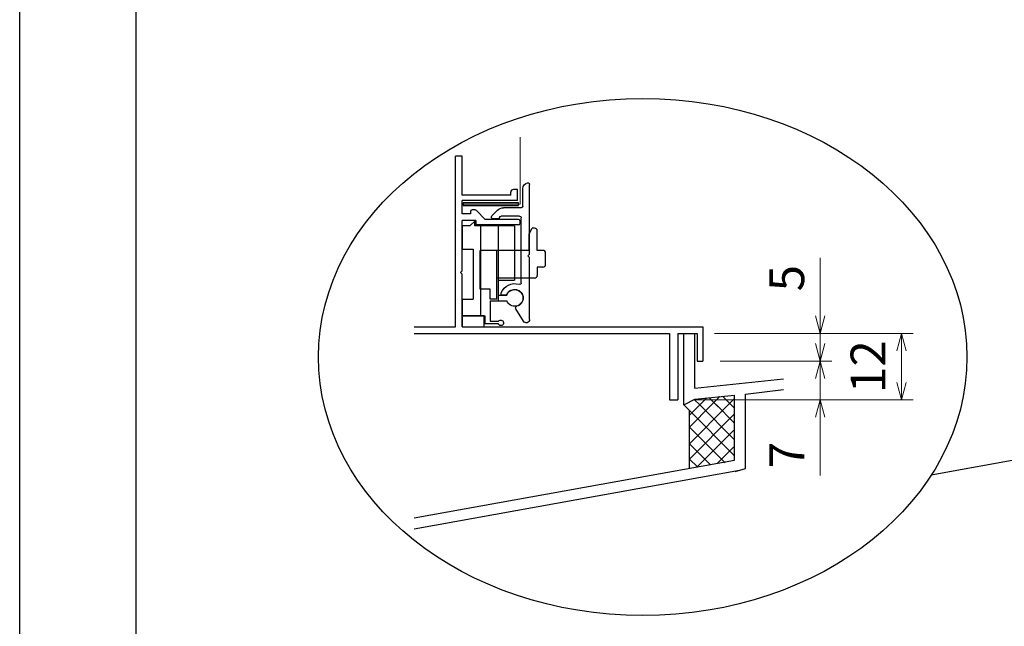
# Model space of a CAD drawing. Units: millimetres. Extents: x -1 to 2498, y 12 to 867.
# Drawn here: x -1 to 177, y 97 to 206 of the extents above; entities that cross this region are included whole.
import ezdxf

# ---------------------------------------------------------------- set-up
doc = ezdxf.new("R2010")
doc.units = ezdxf.units.MM
doc.header["$LTSCALE"] = 3
doc.linetypes.add('ACAD_ISO02W100', pattern=[15, 12, -3])
doc.layers.get('0').update_dxf_attribs({"lineweight": 25})
doc.layers.get('Defpoints').update_dxf_attribs({"color": 151, "lineweight": 25})
doc.layers.add('003', color=2, linetype='Continuous', lineweight=25)
doc.layers.add('007', color=4, linetype='ACAD_ISO02W100', lineweight=20)
doc.layers.add('_ZUWAKU', color=252, linetype='Continuous')
doc.styles.add('DIM', font='romans.shx', dxfattribs={"width": 0.75, "bigfont": 'extfont.shx'})
doc.dimstyles.new('DIM', dxfattribs={"dimtxt": 3, "dimasz": 1.5, "dimexe": 1, "dimexo": 1.5, "dimgap": 1, "dimtad": 1, "dimdsep": 46, "dimtxsty": 'DIM', "dimblk": 'OPEN30', "dimcen": 0, "dimclrd": 4, "dimclre": 4, "dimclrt": 7, "dimadec": 0, "dimazin": 0, "dimtfac": 1, "dimtmove": 0, "dimatfit": 3, "dimldrblk": 'OPEN30', "dimfxl": 0, "dimlwd": 20, "dimlwe": 20, "dimarcsym": 0})

# ---------------------------------------------------------------- blocks, each defined once
blk = doc.blocks.new('ASDG')
at = {"layer": '003'}
for p, q in [((139.98, 114.6), (139.98, 113.6)), ((142.48, 115.1), (140.48, 115.1)), ((142.98, 114.6), (142.98, 113.6)), ((135.98, 113.1), (135.98, 112.67)), ((136.98, 112.1), (135.98, 112.67)), ((139.98, 113.6), (136.48, 113.6)), ((142.98, 113.6), (144.48, 113.6)), ((144.98, 113.1), (144.98, 106.3)), ((139.98, 112.1), (136.98, 112.1)), ((139.98, 112.1), (139.98, 103.3)), ((148.78, 106.3), (139.98, 106.3)), ((148.78, 105.1), (146.98, 105.1)), ((146.98, 105.1), (146.98, 103.3)), ((148.78, 106.3), (148.78, 105.1)), ((146.98, 103.3), (139.98, 103.3))]:
    blk.add_line(p, q, dxfattribs=at)
for centre, start, end in [((140.48, 114.6), 90, 180), ((142.48, 114.6), 0, 90), ((136.48, 113.1), 90, 180), ((144.48, 113.1), 0, 90), ((144.48, 113.1), 0, 90)]:
    blk.add_arc(centre, 0.5, start, end, dxfattribs=at)
blk = doc.blocks.new('SDF')
at = {"layer": '003'}
for p, q in [((36.21, -49.07), (38.62, -49.07)), ((36.21, -50.47), (36.21, -49.07)), ((37.21, -49.47), (38.71, -49.47)), ((37.21, -53.17), (37.21, -49.47)), ((32.11, -53.47), (32.11, -50.47)), ((32.11, -50.47), (36.21, -50.47)), ((35.41, -66.67), (35.41, -50.47)), ((37.21, -53.17), (40.19, -53.17)), ((38.61, -66.67), (38.61, -53.17)), ((32.11, -53.47), (34.11, -53.47)), ((34.11, -62.47), (34.11, -53.47)), ((38.61, -54.17), (40.19, -54.17)), ((38.61, -56.87), (41.61, -56.87)), ((41.61, -66.67), (41.61, -56.87)), ((32.11, -66.67), (32.11, -62.47)), ((32.11, -62.47), (34.11, -62.47)), ((33.51, -66.67), (32.11, -66.67)), ((34.41, -67.57), (33.51, -66.67)), ((41.61, -66.67), (34.41, -66.67)), ((34.41, -66.67), (34.41, -67.57))]:
    blk.add_line(p, q, dxfattribs=at)
for centre, radius, start, end in [((39.11, -49.17), 0.5, 216.8699, 168.463), ((41.61, -53.67), 1.5, 199.4712, 160.5288)]:
    blk.add_arc(centre, radius, start, end, dxfattribs=at)
blk = doc.blocks.new('DGHJ')
at = {"layer": '003'}
for p, q in [((570.86, -113.41), (582.06, -113.41)), ((582.36, -113.71), (582.06, -113.41)), ((582.36, -113.71), (582.66, -113.41)), ((582.66, -113.41), (595.26, -113.41)), ((570.55, -114.52), (572.81, -115.9)), ((577.51, -114.91), (589.26, -114.91)), ((589.56, -115.21), (589.56, -118.52)), ((591.06, -114.91), (591.06, -118.14)), ((591.36, -114.61), (594.56, -114.61)), ((575.26, -117.78), (575.26, -118.27)), ((589.06, -119.11), (589.06, -120.01)), ((589.57, -120.23), (590.61, -119.21))]:
    blk.add_line(p, q, dxfattribs=at)
for centre, radius, start, end in [((570.86, -114.01), 0.6, 90, 238.7), ((594.56, -113.61), 1, 270, 351.7868), ((595.26, -113.71), 0.3, 351.7868, 90), ((574.76, -116.11), 1.55, 295.622, 165.4047), ((574.76, -116.11), 2.6, 290.3544, 18.08), ((577.51, -115.21), 0.3, 90, 198.08), ((589.26, -115.21), 0.3, 0, 90), ((591.36, -114.91), 0.3, 90, 180), ((572.97, -115.64), 0.3, 238.7, 345.4047), ((575.56, -117.78), 0.3, 115.622, 180), ((575.56, -118.27), 0.3, 180, 290.3544), ((589.36, -119.11), 0.3, 99.5941, 180), ((589.26, -118.52), 0.3, 279.5941, 0), ((589.56, -118.14), 1.5, 314.3, 0), ((589.36, -120.01), 0.3, 180, 314.3)]:
    blk.add_arc(centre, radius, start, end, dxfattribs=at)
blk = doc.blocks.new('_Open30')
at = {"color": 0, "linetype": 'ByBlock', "lineweight": -2}
for p, q in [((-1, 0.268), (0, 0)), ((0, 0), (-1, -0.268)), ((0, 0), (-1, 0))]:
    blk.add_line(p, q, dxfattribs=at)
blk = doc.blocks.new('*D83')
at = {"layer": '003', "color": 4, "lineweight": 20, "ltscale": 0.2}
for p, q in [((143.73, 152.9), (143.73, 163.4)), ((124.62, 149.75), (145.83, 149.75)), ((143.73, 144.75), (143.73, 149.75)), ((125.62, 144.75), (145.83, 144.75)), ((143.73, 141.6), (143.73, 138.45))]:
    blk.add_line(p, q, dxfattribs=at)
at = {"layer": 'Defpoints', "color": 0, "ltscale": 0.2}
for p in [(121.47, 149.75), (143.73, 149.75), (122.47, 144.75)]:
    blk.add_point(p, dxfattribs=at)
at = {"layer": '003', "color": 4, "lineweight": 20, "ltscale": 0.2, "xscale": 3.15, "yscale": 3.15, "zscale": 3.15}
for p, rotation in [((143.73, 149.75), 270), ((143.73, 144.75), 90)]:
    blk.add_blockref('_Open30', p, dxfattribs=dict(at, rotation=rotation))
at = {"layer": '003', "color": 7, "ltscale": 0.2, "insert": (138.48, 159.73), "char_height": 6.3, "attachment_point": 5, "rotation": 90, "style": 'DIM'}
blk.add_mtext('5', dxfattribs=at)
blk = doc.blocks.new('*D84')
at = {"layer": '003', "color": 4, "lineweight": 20, "ltscale": 0.2}
for p, q in [((143.73, 147.9), (143.73, 151.05)), ((125.62, 144.75), (145.83, 144.75)), ((143.73, 144.75), (143.73, 137.75)), ((121.12, 137.75), (145.83, 137.75)), ((143.73, 134.6), (143.73, 124.1))]:
    blk.add_line(p, q, dxfattribs=at)
at = {"layer": 'Defpoints', "color": 0, "ltscale": 0.2}
for p in [(122.47, 144.75), (117.97, 137.75), (143.73, 137.75)]:
    blk.add_point(p, dxfattribs=at)
at = {"layer": '003', "color": 4, "lineweight": 20, "ltscale": 0.2, "xscale": 3.15, "yscale": 3.15, "zscale": 3.15}
for p, rotation in [((143.73, 144.75), 270), ((143.73, 137.75), 90)]:
    blk.add_blockref('_Open30', p, dxfattribs=dict(at, rotation=rotation))
at = {"layer": '003', "color": 7, "ltscale": 0.2, "insert": (138.48, 127.78), "char_height": 6.3, "attachment_point": 5, "rotation": 90, "style": 'DIM'}
blk.add_mtext('7', dxfattribs=at)
blk = doc.blocks.new('*D85')
at = {"layer": '003', "color": 4, "lineweight": 20, "ltscale": 0.2}
for p, q in [((124.62, 149.75), (160.53, 149.75)), ((158.43, 140.9), (158.43, 146.6)), ((121.12, 137.75), (160.53, 137.75))]:
    blk.add_line(p, q, dxfattribs=at)
at = {"layer": 'Defpoints', "color": 0, "ltscale": 0.2}
for p in [(121.47, 149.75), (158.43, 149.75), (117.97, 137.75)]:
    blk.add_point(p, dxfattribs=at)
at = {"layer": '003', "color": 4, "lineweight": 20, "ltscale": 0.2, "xscale": 3.15, "yscale": 3.15, "zscale": 3.15}
for p, rotation in [((158.43, 149.75), 90), ((158.43, 137.75), 270)]:
    blk.add_blockref('_Open30', p, dxfattribs=dict(at, rotation=rotation))
at = {"layer": '003', "color": 7, "ltscale": 0.2, "insert": (153.18, 143.75), "char_height": 6.3, "attachment_point": 5, "rotation": 90, "style": 'DIM'}
blk.add_mtext('12', dxfattribs=at)

msp = doc.modelspace()

# ---------------------------------------------------------------- linework, layer by layer
for p, q in [((119.067, 136.8302, 0), (119.067, 149.7502, 0)), ((119.067, 149.7502, 0), (121.077, 149.7502, 0)), ((121.077, 139.8302, 0), (121.077, 149.7502, 0)), ((121.077, 139.8402, 0), (137.077, 141.5502, 0)), ((130.207, 138.7602, 0), (137.077, 139.6102, 0)), ((119.067, 136.8302, 0), (121.077, 137.8902, 0)), ((120.947, 137.8102, 0), (121.927, 136.8302, 0)), ((121.077, 137.8902, 0), (128.207, 138.5702, 0)), ((121.927, 136.8302, 0), (123.197, 138.1002, 0)), ((123.647, 138.1302, 0), (125.277, 136.5002, 0)), ((124.067, 136.8302, 0), (125.567, 138.3302, 0)), ((126.087, 138.3702, 0), (128.207, 136.2502, 0)), ((127.067, 136.8302, 0), (128.207, 137.9702, 0)), ((128.207, 126.8302, 0), (128.207, 138.5902, 0)), ((130.207, 138.5902, 0), (130.207, 138.7702, 0)), ((130.207, 126.8302, 0), (130.207, 138.5902, 0)), ((119.067, 136.8302, 0), (120.067, 135.8302, 0)), ((120.067, 129.8302, 0), (127.067, 136.8302, 0)), ((120.067, 132.8302, 0), (124.067, 136.8302, 0)), ((120.067, 134.9702, 0), (121.927, 136.8302, 0)), ((120.067, 125.3602, 0), (120.067, 135.8302, 0)), ((120.067, 135.8302, 0), (128.067, 127.8302, 0)), ((121.927, 136.8302, 0), (128.067, 130.6902, 0)), ((124.947, 136.8302, 0), (128.067, 133.7102, 0)), ((120.067, 127.0602, 0), (128.067, 135.0602, 0)), ((128.067, 135.0602, 0), (128.207, 135.2002, 0)), ((128.067, 133.7102, 0), (128.207, 133.5702, 0)), ((120.067, 132.8302, 0), (126.537, 126.3602, 0)), ((121.477, 125.6202, 0), (128.067, 132.2102, 0)), ((128.067, 132.2102, 0), (128.207, 132.3502, 0)), ((128.067, 130.6902, 0), (128.207, 130.5502, 0)), ((120.067, 129.8302, 0), (123.847, 126.0502, 0)), ((125.157, 126.2802, 0), (128.067, 129.1902, 0)), ((128.067, 129.1902, 0), (128.207, 129.3302, 0)), ((130.207, 125.3202, 0), (130.207, 128.7202, 0)), ((70.3087, 116.4109, 0), (128.207, 126.8302, 0)), ((120.067, 127.0602, 0), (121.507, 125.6202, 0)), ((128.067, 127.8302, 0), (128.207, 127.6902, 0)), ((70.3087, 114.4559, 0), (129.147, 125.0202, 0)), ((128.337, 124.7902, 0), (130.207, 125.3202, 0))]:
    msp.add_line(p, q)
at = {"elevation": 0}
msp.add_lwpolyline([(79.167, 173.3534), (79.167, 172.8469), (89.167, 172.8469), (89.167, 173.3534)], close=True, dxfattribs=at)
at = {"layer": '003'}
for p, q in [((77.767, 150.9502, 0), (77.767, 181.7502, 0)), ((78.967, 181.7502, 0), (77.767, 181.7502, 0)), ((78.967, 174.7502, 0), (78.967, 181.7502, 0)), ((87.767, 174.7502, 0), (78.967, 174.7502, 0)), ((87.767, 174.7502, 0), (87.767, 175.2502, 0)), ((88.967, 175.7502, 0), (88.267, 175.7502, 0)), ((88.967, 173.7502, 0), (88.967, 175.7502, 0)), ((78.967, 171.3502, 0), (78.967, 173.7502, 0)), ((88.967, 173.7502, 0), (78.967, 173.7502, 0)), ((80.467, 171.3502, 0), (78.967, 171.3502, 0)), ((81.5543, 171.9623, 0), (83.1664, 170.3502, 0)), ((78.967, 161.0502, 0), (78.967, 170.1502, 0)), ((81.467, 170.1502, 0), (78.967, 170.1502, 0)), ((81.467, 170.1502, 0), (81.467, 169.3502, 0)), ((89.167, 169.3502, 0), (81.467, 169.3502, 0)), ((89.167, 170.3502, 0), (83.1664, 170.3502, 0)), ((89.467, 169.6502, 0), (89.467, 170.0502, 0)), ((78.667, 160.7502, 0), (78.967, 161.0502, 0)), ((78.667, 160.7502, 0), (78.967, 160.4502, 0)), ((78.967, 150.9502, 0), (78.967, 160.4502, 0)), ((70.3087, 150.9502, 0), (77.767, 150.9502, 0)), ((70.3087, 149.7502, 0), (116.467, 149.7502, 0)), ((78.967, 150.9502, 0), (122.467, 150.9502, 0)), ((116.467, 149.7502, 0), (116.467, 137.7502, 0)), ((117.967, 149.7502, 0), (117.967, 137.7502, 0)), ((117.967, 149.7502, 0), (121.467, 149.7502, 0)), ((121.467, 149.7502, 0), (121.467, 144.7502, 0)), ((122.467, 150.9502, 0), (122.467, 144.7502, 0)), ((163.8, 124.1979, 0), (290.1521, 147.0929, 0)), ((121.467, 144.7502, 0), (122.467, 144.7502, 0)), ((116.467, 137.7502, 0), (117.967, 137.7502, 0))]:
    msp.add_line(p, q, dxfattribs=at)
at = {"layer": '003', "linetype": 'Continuous'}
for p, q in [((80.467, 171.7502, 0), (80.467, 171.3502, 0)), ((81.3421, 172.0502, 0), (80.767, 172.0502, 0))]:
    msp.add_line(p, q, dxfattribs=at)
at = {"layer": '003', "elevation": 0}
msp.add_lwpolyline([(78.967, 152.9502), (78.967, 150.9502), (82.967, 150.9502), (82.967, 152.9502)], close=True, dxfattribs=at)
at = {"layer": '003'}
for centre, radius, start, end in [((88.267, 175.2502, 0), 0.5, 90, 180), ((81.3421, 171.7502, 0), 0.3, 45, 90), ((89.167, 170.0502, 0), 0.3, 0, 90), ((89.167, 169.6502, 0), 0.3, 270, 0)]:
    msp.add_arc(centre, radius, start, end, dxfattribs=at)
at = {"layer": '003', "linetype": 'Continuous'}
msp.add_arc((80.767, 171.7502, 0), 0.3, 90, 180, dxfattribs=at)
at = {"layer": '003'}
msp.add_ellipse((111.632, 145.4902, 0), major_axis=(58.612, 0), ratio=0.79691929, dxfattribs=at)
at = {"layer": '007'}
for p, q in [((89.467, 173.1002, 0), (89.467, 185.2208, 0)), ((79.167, 173.1002, 0), (89.467, 173.1002, 0))]:
    msp.add_line(p, q, dxfattribs=at)
at = {"layer": '_ZUWAKU', "color": 7, "linetype": 'Continuous'}
msp.add_line((20, 855), (20, 15), dxfattribs=at)
at = {"layer": 'Defpoints', "ltscale": 0.5}
msp.add_lwpolyline([(-1, 867), (1228.4, 867), (1228.4, 12), (-1, 12)], close=True, dxfattribs=at)

# ---------------------------------------------------------------- block references
at = {"layer": '003', "xscale": -1}
for name, p, rotation in [('DGHJ', (204.5778, -418.6076, 0), 270), ('SDF', (46.8616, 102.485, 0), 180)]:
    msp.add_blockref(name, p, dxfattribs=dict(at, rotation=rotation))
at = {"layer": '003', "rotation": 270}
msp.add_blockref('ASDG', (-21.0305, 304.718, 0), dxfattribs=at)

# ---------------------------------------------------------------- dimensions: what is measured, and where the dimension line sits
at = {"layer": '003', "ltscale": 0.2}
for base, p1, p2, picture, middle in [((143.7347, 149.7502, 0), (122.467, 144.7502, 0), (121.467, 149.7502, 0), '*D83', (138.4847, 159.7252, 0)), ((143.7347, 137.7502, 0), (122.467, 144.7502, 0), (117.967, 137.7502, 0), '*D84', (138.4847, 127.7752, 0)), ((158.4347, 149.7502, 0), (117.967, 137.7502, 0), (121.467, 149.7502, 0), '*D85', (153.1847, 143.7502, 0))]:
    dim = msp.add_linear_dim(base=base, p1=p1, p2=p2, angle=90, dimstyle='DIM', override={"dimscale": 2.1, "dimadec": 2, "dimazin": 2, "dimtfill": 1}, dxfattribs=at)
    dim.commit()
    dim.dimension.update_dxf_attribs({"geometry": picture, "text_midpoint": middle})

doc.saveas('drawing.dxf')
